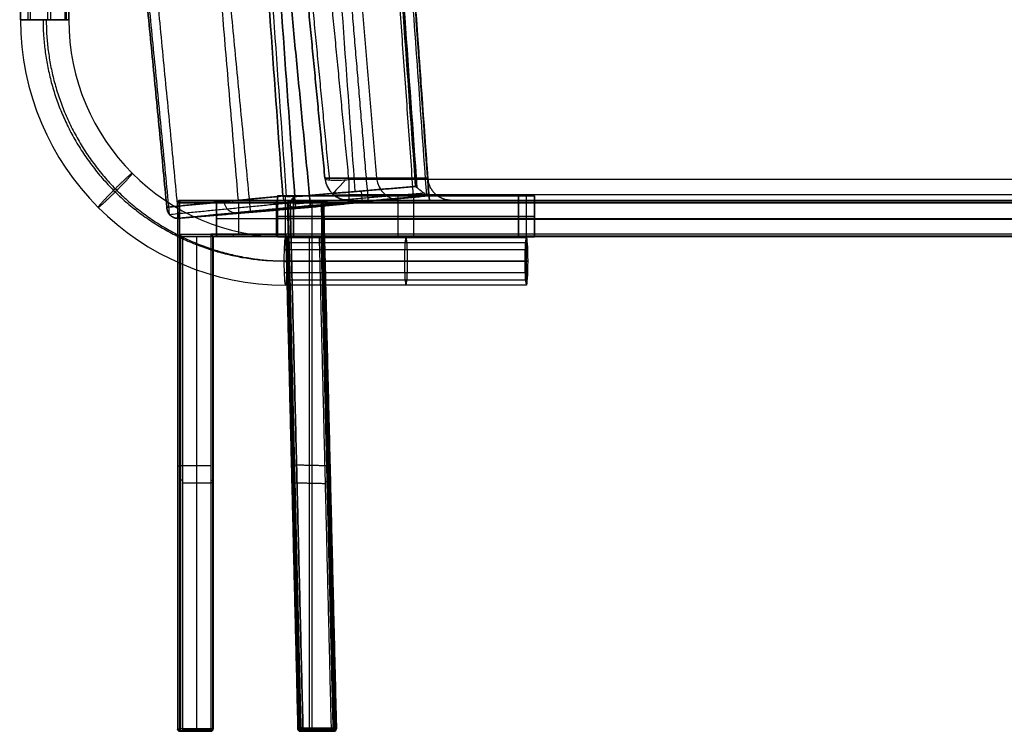
# Model space of a CAD drawing. Units: millimetres. Extents: x -529 to 471, y -220 to 1138.
# Drawn here: x -458 to -50, y -220 to 75 of the extents above; entities that cross this region are included whole.
import ezdxf

# ---------------------------------------------------------------- set-up
doc = ezdxf.new("R2010")
doc.units = ezdxf.units.MM
doc.header["$MEASUREMENT"] = 0
for name, color, linetype, true_color in [('IGES level 1', 7, 'Continuous', 0xcad1ee), ('IGES level 13', 7, 'Continuous', 0xcad1ee), ('IGES level 15', 7, 'Continuous', 0xcad1ee), ('IGES level 3', 7, 'Continuous', 0x493800), ('IGES level 7', 7, 'Continuous', 0xcad1ee), ('IGES level 9', 7, 'Continuous', 0xcad1ee)]:
    doc.layers.add(name, color=color, linetype=linetype, true_color=true_color)

msp = doc.modelspace()

# ---------------------------------------------------------------- linework, layer by layer
at = {"layer": 'IGES level 1', "color": 48, "true_color": 0x493800}
for points in [[(-288, 0, -550), (-328.53, 564.99, -628.61), (-369.06, 1129.98, -707.22)], [(288, 0, -550), (0, 0, -550), (-288, 0, -550)]]:
    msp.add_open_spline(points, degree=2, dxfattribs=at)
at = {"layer": 'IGES level 1'}
for points in [[(-369.06, 1129.98, -707.22), (-328.53, 564.99, -628.61), (-288, 0, -550)], [(-294.42, 0, -479.33), (-302.67, 115, -495.33), (-310.92, 230, -511.33)], [(-294.42, 0, -479.33), (-302.67, 115, -495.33), (-310.92, 230, -511.33)], [(-288, 0, -550), (-291.21, 0, -514.66), (-294.42, 0, -479.33)], [(-288, 0, -550), (-291.21, 0, -514.66), (-294.42, 0, -479.33)], [(-294.42, 0, -479.33), (0, 0, -479.33), (294.42, 0, -479.33)], [(294.42, 0, -479.33), (0, 0, -479.33), (-294.42, 0, -479.33)], [(-291.21, 0, -514.66), (0, 0, -514.66), (291.21, 0, -514.66)], [(288, 0, -550), (0, 0, -550), (-288, 0, -550)]]:
    msp.add_open_spline(points, degree=2, dxfattribs=at)
at = {"layer": 'IGES level 13', "extrusion": (-4.02732e-18, 1, 6.10998e-17)}
for start, end in [(356.2289, 176.2289), (176.2289, 356.2289)]:
    msp.add_arc((447.36, -121.16, 74.86), 10, start, end, dxfattribs=at)
at = {"layer": 'IGES level 13', "extrusion": (-0.065771, -6.98296e-15, 0.997835)}
for radius in [110, 90]:
    msp.add_arc((-74.86, -354.36, -91.48), radius, 270, 360, dxfattribs=at)
at = {"layer": 'IGES level 13', "extrusion": (-0.065771, 0, 0.997835)}
for radius in [110, 90]:
    msp.add_arc((-74.86, -354.36, -91.48), radius, 270, 0, dxfattribs=at)
at = {"layer": 'IGES level 13', "extrusion": (0.997835, 1.60812e-16, 0.065771)}
for centre, start, end in [((-25.14, -91.48, -354.36), 0, 90), ((-25.14, -91.48, -354.36), 0, 90), ((-25.14, -91.48, -354.36), 270, 0), ((-25.14, -91.48, -354.36), 270, 0), ((-25.14, -91.48, -254.36), 270, 90), ((-25.14, -91.48, -254.36), 270, 90), ((-25.14, -91.48, -354.36), 90, 180), ((-25.14, -91.48, -354.36), 90, 180), ((-25.14, -91.48, -354.36), 180, 270), ((-25.14, -91.48, -354.36), 180, 270), ((-25.14, -91.48, -254.36), 90, 270), ((-25.14, -91.48, -254.36), 90, 270)]:
    msp.add_arc(centre, 10, start, end, dxfattribs=at)
at = {"layer": 'IGES level 13', "extrusion": (0.997835, 0, 0.065771)}
for start, end in [(270, 90), (90, 270)]:
    msp.add_arc((-25.14, -91.48, -304.36), 10, start, end, dxfattribs=at)
at = {"layer": 'IGES level 13'}
for points in [[(-457.34, 74.86, -121.82), (-457.34, 224.86, -121.82), (-457.34, 374.86, -121.82)], [(-457.34, 374.86, -121.82), (-457.34, 224.86, -121.82), (-457.34, 74.86, -121.82)], [(-454.2, 74.86, -113.87), (-454.2, 224.86, -113.87), (-454.2, 374.86, -113.87)], [(-453.19, 74.86, -129.29), (-453.19, 224.86, -129.29), (-453.19, 374.86, -129.29)], [(-446.06, 74.86, -111.25), (-446.06, 224.86, -111.25), (-446.06, 374.86, -111.25)], [(-444.77, 74.86, -130.82), (-444.77, 224.86, -130.82), (-444.77, 374.86, -130.82)], [(-438.87, 74.86, -115.88), (-438.87, 224.86, -115.88), (-438.87, 374.86, -115.88)], [(-438.25, 74.86, -125.29), (-438.25, 224.86, -125.29), (-438.25, 374.86, -125.29)], [(-437.39, 374.86, -120.51), (-437.39, 224.86, -120.51), (-437.39, 74.86, -120.51)], [(-437.39, 74.86, -120.51), (-437.39, 224.86, -120.51), (-437.39, 374.86, -120.51)], [(-347.71, -15.33, -112.64), (-297.82, -15.33, -109.35), (-247.93, -15.33, -106.06)], [(-247.8, -35.14, -108.01), (-247.8, -25.14, -108.01), (-247.8, -15.14, -108.01)], [(-347.16, -17.41, -120.92), (-297.27, -17.41, -117.63), (-247.38, -17.41, -114.34)], [(-348.16, -20.43, -105.79), (-298.27, -20.43, -102.5), (-248.38, -20.43, -99.21)], [(-248.45, -25.14, -98.03), (-298.35, -25.14, -101.32), (-348.24, -25.14, -104.61)], [(-348.24, -25.14, -104.61), (-298.35, -25.14, -101.32), (-248.45, -25.14, -98.03)], [(-346.92, -25.14, -124.56), (-297.03, -25.14, -121.28), (-247.14, -25.14, -117.99)], [(-247.14, -25.14, -117.99), (-297.03, -25.14, -121.28), (-346.92, -25.14, -124.56)], [(-247.14, -25.14, -117.99), (-247.8, -25.14, -108.01), (-248.45, -25.14, -98.03)], [(-348.16, -29.85, -105.79), (-298.27, -29.85, -102.5), (-248.38, -29.85, -99.21)], [(-347.71, -34.95, -112.64), (-297.82, -34.95, -109.35), (-247.93, -34.95, -106.06)], [(-347.16, -32.87, -120.92), (-297.27, -32.87, -117.63), (-247.38, -32.87, -114.34)]]:
    msp.add_open_spline(points, degree=2, dxfattribs=at)
for points in [[(-448.02, 74.86, -111.18), (-448.02, 16.28, -111.18), (-406.69, -25.14, -108.46), (-348.24, -25.14, -104.61)], [(-446.71, 74.86, -131.14), (-446.71, 16.28, -131.14), (-405.37, -25.14, -128.42), (-346.92, -25.14, -124.56)]]:
    msp.add_rational_spline(points, [1, 0.804737854124, 0.804737854124, 1], degree=3, dxfattribs=at)
for points in [[(-411.08, 11.22, -118.77), (-411.47, 11.22, -112.88), (-414.7, 8.26, -108.99), (-418.8, 4.15, -109.26), (-422.89, 0.04, -109.53), (-425.58, -2.92, -113.81), (-425.19, -2.92, -119.7)], [(-425.19, -2.92, -119.7), (-424.8, -2.92, -125.6), (-421.58, 0.04, -129.48), (-417.48, 4.15, -129.21), (-413.38, 8.26, -128.94), (-410.69, 11.22, -124.67), (-411.08, 11.22, -118.77)]]:
    msp.add_rational_spline(points, [0.81891199615, 0.667089968167, 0.678637099648, 0.853553390593, 0.678637099648, 0.667089968167, 0.81891199615], degree=3, knots=[0.0330076, 0.0330076, 0.0330076, 0.0330076, 0.5, 0.5, 0.5, 0.9669924, 0.9669924, 0.9669924, 0.9669924], dxfattribs=at)
at = {"layer": 'IGES level 15'}
for points in [[(-344.29, 1.86, -164.48), (-347.58, 1.86, -114.59), (-350.87, 1.86, -64.69)], [(-350.87, 1.86, -64.69), (-300.98, 1.86, -61.41), (-251.09, 1.86, -58.12)], [(-350.87, -15.14, -64.69), (-350.87, -6.64, -64.69), (-350.87, 1.86, -64.69)], [(-350.87, 1.86, -64.69), (-300.98, 1.86, -61.41), (-251.09, 1.86, -58.12)], [(-344.29, 1.86, -164.48), (-347.58, 1.86, -114.59), (-350.87, 1.86, -64.69)], [(-350.87, 1.86, -64.69), (-350.87, -6.64, -64.69), (-350.87, -15.14, -64.69)], [(-347.58, 1.86, -114.59), (-297.69, 1.86, -111.3), (-247.8, 1.86, -108.01)], [(-347.58, -15.14, -114.59), (-347.58, -6.64, -114.59), (-347.58, 1.86, -114.59)], [(-244.51, 1.86, -157.9), (-294.4, 1.86, -161.19), (-344.29, 1.86, -164.48)], [(-344.29, -15.14, -164.48), (-344.29, -6.64, -164.48), (-344.29, 1.86, -164.48)], [(-244.51, 1.86, -157.9), (-294.4, 1.86, -161.19), (-344.29, 1.86, -164.48)], [(-344.29, 1.86, -164.48), (-344.29, -6.64, -164.48), (-344.29, -15.14, -164.48)], [(-294.4, 1.86, -161.19), (-297.69, 1.86, -111.3), (-300.98, 1.86, -61.41)], [(-300.98, -15.14, -61.41), (-300.98, -6.64, -61.41), (-300.98, 1.86, -61.41)], [(-294.4, -15.14, -161.19), (-294.4, -6.64, -161.19), (-294.4, 1.86, -161.19)], [(-251.09, 1.86, -58.12), (-247.8, 1.86, -108.01), (-244.51, 1.86, -157.9)], [(-251.09, 1.86, -58.12), (-251.09, -6.64, -58.12), (-251.09, -15.14, -58.12)], [(-251.09, -15.14, -58.12), (-251.09, -6.64, -58.12), (-251.09, 1.86, -58.12)], [(-251.09, 1.86, -58.12), (-247.8, 1.86, -108.01), (-244.51, 1.86, -157.9)], [(-247.8, -15.14, -108.01), (-247.8, -6.64, -108.01), (-247.8, 1.86, -108.01)], [(-244.51, -15.14, -157.9), (-244.51, -6.64, -157.9), (-244.51, 1.86, -157.9)], [(-244.51, 1.86, -157.9), (-244.51, -6.64, -157.9), (-244.51, -15.14, -157.9)], [(-251.09, -6.64, -58.12), (-300.98, -6.64, -61.41), (-350.87, -6.64, -64.69)], [(-350.87, -6.64, -64.69), (-347.58, -6.64, -114.59), (-344.29, -6.64, -164.48)], [(-344.29, -6.64, -164.48), (-294.4, -6.64, -161.19), (-244.51, -6.64, -157.9)], [(-244.51, -6.64, -157.9), (-247.8, -6.64, -108.01), (-251.09, -6.64, -58.12)], [(-344.29, -15.14, -164.48), (-347.58, -15.14, -114.59), (-350.87, -15.14, -64.69)], [(-350.87, -15.14, -64.69), (-300.98, -15.14, -61.41), (-251.09, -15.14, -58.12)], [(-251.09, -15.14, -58.12), (-300.98, -15.14, -61.41), (-350.87, -15.14, -64.69)], [(-350.87, -15.14, -64.69), (-347.58, -15.14, -114.59), (-344.29, -15.14, -164.48)], [(-347.58, -15.14, -114.59), (-297.69, -15.14, -111.3), (-247.8, -15.14, -108.01)], [(-244.51, -15.14, -157.9), (-294.4, -15.14, -161.19), (-344.29, -15.14, -164.48)], [(-344.29, -15.14, -164.48), (-294.4, -15.14, -161.19), (-244.51, -15.14, -157.9)], [(-294.4, -15.14, -161.19), (-297.69, -15.14, -111.3), (-300.98, -15.14, -61.41)], [(-251.09, -15.14, -58.12), (-247.8, -15.14, -108.01), (-244.51, -15.14, -157.9)], [(-244.51, -15.14, -157.9), (-247.8, -15.14, -108.01), (-251.09, -15.14, -58.12)]]:
    msp.add_open_spline(points, degree=2, dxfattribs=at)
at = {"layer": 'IGES level 3', "extrusion": (-0.070876, 0.987969, -0.137457)}
msp.add_arc((342.72, -539.47, 101.94), 5, 270.4847, 354.7741, dxfattribs=at)
msp.add_arc((342.72, -539.47, 101.94), 5, 270.4847, 354.7741, dxfattribs=at)
at = {"layer": 'IGES level 3', "extrusion": (-0.089804, -0.008704, 0.995921)}
for centre in [(-35.38, -390.02, -515.27), (-35.38, -390.02, -515.27), (-35.38, -390.02, -244.12)]:
    msp.add_arc(centre, 5, 269.2904, 359.2904, dxfattribs=at)
at = {"layer": 'IGES level 3', "extrusion": (0.76126, -0.645379, 0.063003)}
msp.add_arc((-220.6, -530.66, -297.67), 5, 183.7103, 262.4724, dxfattribs=at)
at = {"layer": 'IGES level 3', "extrusion": (0.996396, 0.084196, -0.0103)}
for centre in [(31.16, -551.86, -336.68), (31.16, -551.86, -336.68), (31.16, -551.86, -308.95)]:
    msp.add_arc(centre, 5, 180.064, 262.1064, dxfattribs=at)
at = {"layer": 'IGES level 3'}
for points in [[(-374.42, 1131.25, -710.42), (-334.05, 568.51, -632.12), (-293.68, 5.77, -553.83)], [(-293.68, 5.77, -553.83), (-334.05, 568.51, -632.12), (-374.42, 1131.25, -710.42)], [(-374.22, 1131.48, -710.44), (-333.83, 568.53, -632.12), (-293.45, 5.57, -553.8)], [(-293.15, 5.32, -553.74), (-333.55, 568.56, -632.1), (-373.96, 1131.79, -710.47)], [(-373.96, 1131.79, -710.47), (-333.55, 568.56, -632.1), (-293.15, 5.32, -553.74)], [(-348.72, 1.81, -548.81), (-389.07, 564.31, -627.07), (-429.43, 1126.81, -705.33)], [(-429.43, 1126.81, -705.33), (-389.07, 564.31, -627.07), (-348.72, 1.81, -548.81)], [(-427.96, 1126.49, -708.38), (-387.61, 563.99, -630.12), (-347.25, 1.49, -551.86)], [(-424.46, 1126.54, -709.83), (-384.11, 564.04, -631.57), (-343.75, 1.54, -553.31)], [(-343.75, 1.54, -553.31), (-384.11, 564.04, -631.57), (-424.46, 1126.54, -709.83)], [(-318.71, 3.65, -553.57), (-359.08, 566.27, -631.85), (-399.44, 1128.9, -710.13)], [(-347.47, 813.99, -664.02), (-318.35, 408.15, -607.56), (-289.24, 2.31, -551.09)], [(-367.11, 0.02, -344.87), (-378.37, 133.33, -344.72), (-389.64, 266.64, -344.57)], [(-361.98, -4.94, -8.79), (-373.9, 118.2, 8.05), (-385.82, 241.33, 24.9)], [(-420.17, 239.11, 16.81), (-408.45, 118.13, 0.26), (-396.74, -2.85, -16.29)], [(-396.74, -2.85, -16.29), (-408.45, 118.13, 0.26), (-420.17, 239.11, 16.81)], [(-395.59, -5.94, -13.44), (-407.44, 116.41, 3.3), (-419.29, 238.75, 20.04)], [(-391.75, -7.45, -11.5), (-403.67, 115.68, 5.35), (-415.59, 238.82, 22.19)], [(-391.75, -7.45, -11.5), (-403.67, 115.68, 5.35), (-415.59, 238.82, 22.19)], [(-356.54, 197.22, 20.83), (-346.85, 97.19, 7.15), (-337.17, -2.84, -6.54)], [(-296.85, 120.1, -564.18), (-292.61, 61, -555.95), (-288.37, 1.89, -547.73)], [(-343.75, 1.54, -553.31), (-318.71, 3.65, -553.57), (-293.68, 5.77, -553.83)], [(-293.68, 5.77, -553.83), (-318.71, 3.65, -553.57), (-343.75, 1.54, -553.31)], [(-396.74, -2.85, -16.29), (-372.73, -0.52, -282.55), (-348.72, 1.81, -548.81)], [(-348.72, 1.81, -548.81), (-372.73, -0.52, -282.55), (-396.74, -2.85, -16.29)], [(-290.18, 2.97, -552.2), (-316.83, 0.72, -551.92), (-343.47, -1.53, -551.64)], [(-288.4, 1.89, -548.93), (-315.87, -0.44, -548.65), (-343.34, -2.76, -548.36)], [(-347.33, -1.26, -548.71), (-371.46, -3.6, -281.07), (-395.59, -5.94, -13.44)], [(-343.34, -2.76, -548.36), (-367.54, -5.1, -279.93), (-391.75, -7.45, -11.5)], [(-337.17, -2.84, -6.54), (-364.46, -5.15, -9.02), (-391.75, -7.45, -11.5)]]:
    msp.add_open_spline(points, degree=2, dxfattribs=at)
at = {"layer": 'IGES level 3', "color": 254, "true_color": 0xcad1ee}
for points in [[(-337.17, -2.84, -6.54), (-346.85, 97.19, 7.15), (-356.54, 197.22, 20.83)], [(-313.24, -0.52, -271.85), (-319.97, 79.07, -271.76), (-326.69, 158.66, -271.67)], [(-296.85, 120.1, -564.18), (-292.61, 61, -555.95), (-288.37, 1.89, -547.73)], [(-288.4, 1.89, -548.93), (-315.87, -0.44, -548.65), (-343.34, -2.76, -548.36)], [(-337.17, -2.84, -6.54), (-312.77, -0.48, -277.13), (-288.37, 1.89, -547.73)], [(-288.37, 1.89, -547.73), (-312.77, -0.48, -277.13), (-337.17, -2.84, -6.54)], [(-343.34, -2.76, -548.36), (-367.54, -5.1, -279.93), (-391.75, -7.45, -11.5)], [(-391.75, -7.45, -11.5), (-364.46, -5.15, -9.02), (-337.17, -2.84, -6.54)], [(-367.15, -5.06, -284.32), (-339.86, -2.76, -281.84), (-312.57, -0.46, -279.35)], [(-315.8, -0.43, -548.65), (-340.13, -2.79, -278.83), (-364.46, -5.15, -9.02)]]:
    msp.add_open_spline(points, degree=2, dxfattribs=at)
at = {"layer": 'IGES level 3'}
for points, weights in [([(-293.68, 5.77, -553.83), (-293.5, 5.62, -553.81), (-293.32, 5.47, -553.78), (-293.15, 5.32, -553.74)], [1, 0.999172351283, 0.999172351283, 1]), ([(-293.15, 5.32, -553.74), (-293.32, 5.47, -553.78), (-293.5, 5.62, -553.81), (-293.68, 5.77, -553.83)], [1, 0.999172351283, 0.999172351283, 1]), ([(-288.4, 1.89, -548.93), (-288.75, 1.86, -551.33), (-290.6, 3.19, -553.2), (-293.15, 5.32, -553.74)], [1, 0.8574831182, 0.8574831182, 1]), ([(-293.15, 5.32, -553.74), (-290.6, 3.19, -553.2), (-288.75, 1.86, -551.33), (-288.4, 1.89, -548.93)], [1, 0.8574831182, 0.8574831182, 1]), ([(-288.37, 1.89, -547.73), (-288.33, 1.89, -548.13), (-288.34, 1.89, -548.53), (-288.4, 1.89, -548.93)], [1, 0.995263258473, 0.995263258473, 1]), ([(-391.75, -7.45, -11.5), (-394.65, -7.69, -11.76), (-396.72, -5.79, -13.75), (-396.74, -2.85, -16.29)], [1, 0.804737854124, 0.804737854124, 1]), ([(-396.74, -2.85, -16.29), (-396.72, -5.79, -13.75), (-394.65, -7.69, -11.76), (-391.75, -7.45, -11.5)], [1, 0.804737854124, 0.804737854124, 1])]:
    msp.add_rational_spline(points, weights, degree=3, dxfattribs=at)
at = {"layer": 'IGES level 3', "color": 254, "true_color": 0xcad1ee}
msp.add_rational_spline([(-288.37, 1.89, -547.73), (-288.33, 1.89, -548.13), (-288.34, 1.89, -548.53), (-288.4, 1.89, -548.93)], [1, 0.995263258473, 0.995263258473, 1], degree=3, dxfattribs=at)
at = {"layer": 'IGES level 7', "extrusion": (-0.095491, 0.986247, 0.134901)}
msp.add_arc((318.87, -16.52, 39.05), 10, 354.776, 89.2517, dxfattribs=at)
msp.add_arc((318.87, -16.52, 39.05), 10, 354.776, 89.2517, dxfattribs=at)
at = {"layer": 'IGES level 7'}
msp.add_arc((-321.33, 10, -11.1), 10, 185.5302, 270, dxfattribs=at)
at = {"layer": 'IGES level 7', "extrusion": (-0.090536, 2.74435e-12, 0.995893)}
msp.add_arc((-10, -321.02, 18.04), 10, 274.8039, 360, dxfattribs=at)
at = {"layer": 'IGES level 7', "extrusion": (-0.090536, 1.54391e-15, 0.995893)}
msp.add_arc((-10, -321.02, 18.04), 10, 274.8039, 0, dxfattribs=at)
at = {"layer": 'IGES level 7', "extrusion": (0.736237, -0.676724, -6.12323e-17)}
msp.add_arc((-210.09, -11.1, -243.34), 10, 101.5269, 183.5204, dxfattribs=at)
at = {"layer": 'IGES level 7', "extrusion": (1, -4.18709e-11, -6.12323e-17)}
msp.add_arc((10, -11.1, -321.33), 10, 97.7887, 180, dxfattribs=at)
at = {"layer": 'IGES level 7', "extrusion": (1, -9.45827e-16, -1.29373e-16)}
msp.add_arc((10, -11.1, -321.33), 10, 97.7887, 180, dxfattribs=at)
at = {"layer": 'IGES level 7', "extrusion": (-0.090536, 0, 0.995893)}
msp.add_arc((-10, -321.02, -218.64), 10, 274.8039, 0, dxfattribs=at)
at = {"layer": 'IGES level 7'}
for points in [[(-309.8, 9.16, -248.02), (-318.59, 114.16, -248.82), (-327.38, 219.16, -249.62)], [(-288.66, 9.16, -480.6), (-296.19, 114.16, -495.21), (-303.72, 219.16, -509.82)], [(-303.72, 219.16, -509.82), (-296.19, 114.16, -495.21), (-288.66, 9.16, -480.6)], [(-347.19, 173.74, 10.51), (-339.22, 91.45, -0.75), (-331.26, 9.16, -12)], [(-331.26, 9.16, -12), (-339.22, 91.45, -0.75), (-347.19, 173.74, 10.51)], [(-329.3, 8.43, -5.26), (-337.27, 90.72, 5.99), (-345.23, 173.01, 17.25)], [(-321.33, 8.64, -1.19), (-329.3, 90.93, 10.06), (-337.27, 173.22, 21.32)], [(-321.33, 8.64, -1.19), (-329.3, 90.93, 10.06), (-337.27, 173.22, 21.32)], [(-331.26, 9.16, -12), (-309.96, 9.16, -246.3), (-288.66, 9.16, -480.6)], [(-288.66, 9.16, -480.6), (-309.96, 9.16, -246.3), (-331.26, 9.16, -12)], [(321.33, 8.64, -1.19), (0, 8.64, -1.19), (-321.33, 8.64, -1.19)], [(321.33, 8.64, -1.19), (0, 8.64, -1.19), (-321.33, 8.64, -1.19)], [(-327.69, 2.3, -11.68), (-306.42, 2.3, -245.66), (-285.15, 2.3, -479.65)], [(-321.33, 2.47, -4.53), (0, 2.47, -4.53), (321.33, 2.47, -4.53)], [(-278.77, 0, -479.33), (-300.05, 0, -245.21), (-321.33, 0, -11.1)], [(-278.77, 0, -479.33), (-300.05, 0, -245.21), (-321.33, 0, -11.1)], [(-321.33, 0, -11.1), (0, 0, -11.1), (321.33, 0, -11.1)], [(-300.05, 0, -245.21), (0, 0, -245.21), (300.05, 0, -245.21)], [(278.77, 0, -479.33), (0, 0, -479.33), (-278.77, 0, -479.33)], [(278.77, 0, -479.33), (0, 0, -479.33), (-278.77, 0, -479.33)], [(-321.33, 0, -11.1), (0, 0, -11.1), (321.33, 0, -11.1)]]:
    msp.add_open_spline(points, degree=2, dxfattribs=at)
for points in [[(-288.66, 9.16, -480.6), (-288.27, 3.71, -479.84), (-284.27, 0, -479.33), (-278.77, 0, -479.33)], [(-278.77, 0, -479.33), (-284.27, 0, -479.33), (-288.27, 3.71, -479.84), (-288.66, 9.16, -480.6)]]:
    msp.add_rational_spline(points, [1, 0.824080058986, 0.824080058986, 1], degree=3, dxfattribs=at)
at = {"layer": 'IGES level 9'}
for centre, start, end in [((-391.41, -1, -19.45), 90, 180), ((-332.79, -1, -540.29), 1.3982, 90), ((-391.41, -219, -19.45), 180.1247, 270), ((-378.5, -219, -19.45), 270, 0), ((-378.5, -219, -19.45), 270, 0), ((-378.5, -219, -31.28), 270, 0), ((-378.5, -219, -19.45), 270, 0), ((-378.5, -219, -25.37), 270, 360), ((-378.5, -219, -31.28), 270, 0), ((-341.56, -219, -589.18), 181.3889, 270), ((-328.61, -219, -588.05), 269.9999999442714, 270.0000064079857), ((-327.49, -219, -600.92), 270, 360), ((-327.49, -219, -600.92), 0, 1.3889)]:
    msp.add_arc(centre, 1, start, end, dxfattribs=at)
at = {"layer": 'IGES level 9', "extrusion": (-0.087156, -8.64061e-16, 0.996195)}
msp.add_arc((1, -391.61, 14.73), 1, 180, 270, dxfattribs=at)
msp.add_arc((1, -391.61, 14.73), 1, 180, 270, dxfattribs=at)
at = {"layer": 'IGES level 9', "extrusion": (1, 0, -6.12323e-17)}
msp.add_arc((-1, -19.45, -391.41), 1, 0, 90, dxfattribs=at)
at = {"layer": 'IGES level 9', "extrusion": (-0.087156, 0, 0.996195)}
for centre, start, end in [((1, -391.61, -247.25), 180, 270), ((1, -378.61, -509.23), 90, 180), ((1, -378.61, -507.8), 90, 180), ((14, -391.61, -249.06), 270, 0), ((219, -391.61, 8.28), 270, 360), ((219, -391.61, -557.17), 270, 0), ((219, -391.61, -563.63), 270, 360), ((219, -378.61, -563.63), 0, 90)]:
    msp.add_arc(centre, 1, start, end, dxfattribs=at)
at = {"layer": 'IGES level 9', "extrusion": (-0.087156, -4.83812e-15, 0.996195)}
msp.add_arc((1, -391.61, -509.23), 1, 180, 270, dxfattribs=at)
at = {"layer": 'IGES level 9', "extrusion": (-0.087156, -4.95423e-15, 0.996195)}
for centre, start, end in [((1, -391.61, -509.23), 180, 270), ((219, -378.61, -570.09), 0, 90)]:
    msp.add_arc(centre, 1, start, end, dxfattribs=at)
at = {"layer": 'IGES level 9', "extrusion": (0.996195, 7.92769e-15, 0.087156)}
msp.add_arc((-1, -509.23, -391.61), 1, 285.5994, 0, dxfattribs=at)
at = {"layer": 'IGES level 9', "extrusion": (0.996195, 2.09587e-10, 0.087156)}
msp.add_arc((-1, -509.23, -391.61), 1, 285.5994, 360, dxfattribs=at)
at = {"layer": 'IGES level 9', "extrusion": (0.996195, 0, 0.087156)}
for centre, start, end in [((-1, -509.23, -385.11), 285.5994, 360), ((-219, 1.82, -385.7), 180, 270), ((-219, -570.09, -391.61), 180, 270), ((-219, -557.17, -385.11), 105.5994, 180), ((-219, -570.09, -385.11), 180, 270), ((-219, -570.09, -385.11), 270, 285.5994), ((-219, -557.17, -378.61), 105.5994, 180)]:
    msp.add_arc(centre, 1, start, end, dxfattribs=at)
at = {"layer": 'IGES level 9', "extrusion": (-0.087156, 5.5406e-10, 0.996195)}
msp.add_arc((1, -378.61, -509.23), 1, 90, 180, dxfattribs=at)
at = {"layer": 'IGES level 9', "extrusion": (0.996195, -1.60232e-10, 0.087156)}
msp.add_arc((-1, -509.23, -378.61), 1, 285.5994, 360, dxfattribs=at)
at = {"layer": 'IGES level 9', "extrusion": (0.996195, -6.65356e-14, 0.087156)}
msp.add_arc((-1, -509.23, -378.61), 1, 285.5994, 0, dxfattribs=at)
at = {"layer": 'IGES level 9', "extrusion": (-8.89496e-48, 1, -6.12323e-17)}
msp.add_arc((391.41, -19.45, -1), 1, 355, 90, dxfattribs=at)
at = {"layer": 'IGES level 9', "extrusion": (0.707107, 0.707107, 6.12323e-17)}
msp.add_arc((276.06, -19.45, -277.47), 1, 356.46, 90, dxfattribs=at)
at = {"layer": 'IGES level 9', "extrusion": (1, 8.89496e-48, 6.12323e-17)}
msp.add_arc((-1, -19.45, -391.41), 1, 0, 90, dxfattribs=at)
at = {"layer": 'IGES level 9', "extrusion": (-0.023437, 0.963166, 0.267886)}
for centre, start, end in [((345.66, -523.62, -137.9), 264.8098, 354.8098), ((345.66, -523.62, -137.9), 264.8098, 354.8098), ((332.72, -522.44, -137.9), 174.8098, 264.8098), ((332.72, -522.44, -137.9), 174.8098, 264.8098), ((345.66, -523.62, -251.07), 264.8098, 354.8098), ((332.72, -522.44, -251.07), 174.8098, 264.8098), ((346.79, -511.22, -253.7), 354.8098, 84.8098), ((333.84, -510.05, -254.08), 84.8098, 174.8098), ((346.79, -511.22, -360.76), 354.8098, 84.8098), ((346.79, -511.22, -360.76), 354.8098, 84.8098), ((345.66, -523.62, -364.24), 264.8098, 354.8098), ((345.66, -523.62, -364.24), 264.8098, 354.8098), ((333.84, -510.05, -360.76), 84.8098, 174.8098), ((333.84, -510.05, -360.76), 84.8098, 174.8098), ((332.72, -522.44, -364.24), 174.8098, 264.8098), ((332.72, -522.44, -364.24), 174.8098, 264.8098)]:
    msp.add_arc(centre, 1, start, end, dxfattribs=at)
at = {"layer": 'IGES level 9', "extrusion": (0.805602, 0.592458, 6.12323e-17)}
msp.add_arc((204.03, -541.42, -279.12), 1, 288.7391, 357.0336, dxfattribs=at)
at = {"layer": 'IGES level 9', "extrusion": (0.77301, -0.634393, 6.12323e-17)}
for centre, start, end in [((-211.89, -540.29, -256.62), 290.1621, 3.1763), ((-385.26, -602.05, -124.23), 277.8537, 293.9063)]:
    msp.add_arc(centre, 1, start, end, dxfattribs=at)
at = {"layer": 'IGES level 9', "extrusion": (2.32948e-11, 1, -2.66261e-10)}
msp.add_arc((378.5, -31.28, -15), 1, 180, 265, dxfattribs=at)
at = {"layer": 'IGES level 9', "extrusion": (-5.31644e-18, 1, -4.65128e-19)}
msp.add_arc((378.5, -31.28, -15), 1, 180, 265, dxfattribs=at)
at = {"layer": 'IGES level 9', "extrusion": (0, 1, 0)}
for centre, start, end in [((391.41, -19.45, -110), 355, 90), ((390.28, -32.31, -115.89), 265, 355), ((378.5, -19.45, -115.89), 90, 180), ((378.5, -31.28, -117), 180, 265)]:
    msp.add_arc(centre, 1, start, end, dxfattribs=at)
at = {"layer": 'IGES level 9', "extrusion": (-7.21617e-31, 1, -1.17684e-14)}
msp.add_arc((391.41, -19.45, -219), 1, 355, 90, dxfattribs=at)
at = {"layer": 'IGES level 9', "extrusion": (-5.31644e-18, 1, 6.07672e-17)}
msp.add_arc((391.41, -19.45, -219), 1, 355, 90, dxfattribs=at)
at = {"layer": 'IGES level 9', "extrusion": (-0.087156, -1.38187e-15, 0.996195)}
msp.add_arc((219, -391.61, 14.73), 1, 270, 0, dxfattribs=at)
at = {"layer": 'IGES level 9', "extrusion": (-0.087156, -1.68176e-15, 0.996195)}
msp.add_arc((219, -391.61, 14.73), 1, 270, 360, dxfattribs=at)
at = {"layer": 'IGES level 9', "extrusion": (0.707107, -0.707107, -6.12323e-17)}
for centre, start in [((-431.62, -19.45, -121.91), 90), ((-396.38, -589.18, -86.67), 111.9569)]:
    msp.add_arc(centre, 1, start, 183.54, dxfattribs=at)
at = {"layer": 'IGES level 9', "extrusion": (1, -2.62743e-46, 6.12323e-17)}
for centre in [(-219, -19.45, -391.41), (-219, -19.45, -378.5)]:
    msp.add_arc(centre, 1, 90, 180, dxfattribs=at)
at = {"layer": 'IGES level 9', "extrusion": (1, -8.75812e-46, -6.12323e-17)}
for centre in [(-219, -19.45, -391.41), (-219, -19.45, -378.5)]:
    msp.add_arc(centre, 1, 90, 180, dxfattribs=at)
at = {"layer": 'IGES level 9', "extrusion": (-0.087156, 1.72812e-15, 0.996195)}
msp.add_arc((219, -391.61, 1.82), 1, 270, 360, dxfattribs=at)
at = {"layer": 'IGES level 9', "extrusion": (-7.27631e-18, 1, 1.1081e-16)}
msp.add_arc((390.28, -32.31, -219), 1, 265, 355, dxfattribs=at)
at = {"layer": 'IGES level 9', "extrusion": (0.996195, -1.23856e-15, 0.087156)}
msp.add_arc((-219, 1.82, -391.61), 1, 180, 270, dxfattribs=at)
at = {"layer": 'IGES level 9', "extrusion": (1, 0, 0)}
msp.add_arc((-219, -19.45, -384.95), 1, 90, 180, dxfattribs=at)
at = {"layer": 'IGES level 9', "extrusion": (0, 1, -6.12323e-17)}
msp.add_arc((378.5, -19.45, -219), 1, 90, 180, dxfattribs=at)
at = {"layer": 'IGES level 9', "extrusion": (0.77301, 0.634393, -6.12323e-17)}
for centre, start, end in [((70.83, -19.45, -431.52), 90, 180), ((70.83, -31.28, -431.52), 180, 262.1468), ((46.68, -602.05, -402.09), 262.1468, 270), ((38.47, -600.92, -392.08), 176.8237, 262.1468)]:
    msp.add_arc(centre, 1, start, end, dxfattribs=at)
at = {"layer": 'IGES level 9', "extrusion": (0.996195, 2.4399e-10, 0.087156)}
msp.add_arc((-219, 1.82, -379.79), 1, 180, 270, dxfattribs=at)
at = {"layer": 'IGES level 9', "extrusion": (0.996195, 7.00114e-30, 0.087156)}
msp.add_arc((-219, 1.82, -379.79), 1, 180, 270, dxfattribs=at)
at = {"layer": 'IGES level 9', "extrusion": (8.75812e-46, 1, 6.12323e-17)}
msp.add_arc((378.5, -19.45, -219), 1, 90, 180, dxfattribs=at)
at = {"layer": 'IGES level 9', "extrusion": (2.32913e-11, 1, -2.66213e-10)}
msp.add_arc((378.5, -31.28, -219), 1, 180, 265, dxfattribs=at)
at = {"layer": 'IGES level 9', "extrusion": (0, 1, 6.12323e-17)}
msp.add_arc((378.5, -31.28, -219), 1, 180, 265, dxfattribs=at)
at = {"layer": 'IGES level 9', "extrusion": (-0.087156, -5.51122e-26, 0.996195)}
msp.add_arc((219, -391.61, -557.17), 1, 270, 360, dxfattribs=at)
at = {"layer": 'IGES level 9', "extrusion": (0.996195, -6.16826e-10, 0.087156)}
msp.add_arc((-219, -557.17, -391.61), 1, 105.5994, 180, dxfattribs=at)
at = {"layer": 'IGES level 9', "extrusion": (0.996195, 7.13665e-15, 0.087156)}
msp.add_arc((-219, -557.17, -391.61), 1, 105.5994, 180, dxfattribs=at)
at = {"layer": 'IGES level 9', "extrusion": (2.27446e-16, 1, -5.20476e-17)}
msp.add_arc((340.44, -602.05, -219), 1, 270, 355, dxfattribs=at)
at = {"layer": 'IGES level 9', "extrusion": (-0.087156, 4.0604e-10, 0.996195)}
msp.add_arc((219, -391.61, -570.09), 1, 270, 0, dxfattribs=at)
at = {"layer": 'IGES level 9', "extrusion": (-0.087156, 2.61926e-30, 0.996195)}
msp.add_arc((219, -391.61, -570.09), 1, 270, 0, dxfattribs=at)
at = {"layer": 'IGES level 9', "extrusion": (1.22465e-16, 1, -8.79788e-10)}
msp.add_arc((340.44, -602.05, -219), 1, 270, 355, dxfattribs=at)
at = {"layer": 'IGES level 9', "extrusion": (-0.471397, 0.881921, 6.12323e-17)}
msp.add_arc((403.48, -602.05, -32.66), 1, 270, 355.5929, dxfattribs=at)
at = {"layer": 'IGES level 9', "extrusion": (0.471397, 0.881921, 6.12323e-17)}
msp.add_arc((197, -602.05, -353.62), 1, 299.4418, 341.7187, dxfattribs=at)
at = {"layer": 'IGES level 9', "extrusion": (0.980785, -0.19509, -6.12323e-17)}
msp.add_arc((-281.21, -602.05, -291.17), 1, 180.9753, 270, dxfattribs=at)
at = {"layer": 'IGES level 9', "extrusion": (0.980785, 0.19509, 6.12323e-17)}
msp.add_arc((-148.38, -602.05, -376.62), 1, 285.7576, 317.8125, dxfattribs=at)
at = {"layer": 'IGES level 9', "extrusion": (-1.50752e-21, 1, 1.07471e-07)}
msp.add_arc((340.44, -602.05, -219), 1, 265, 270, dxfattribs=at)
at = {"layer": 'IGES level 9', "extrusion": (0.996195, 9.67623e-15, 0.087156)}
for start, end in [(180, 270), (270, 285.5994)]:
    msp.add_arc((-219, -570.09, -391.61), 1, start, end, dxfattribs=at)
at = {"layer": 'IGES level 9', "extrusion": (-3.08149e-33, 1, 6.12323e-17)}
msp.add_arc((340.44, -602.05, -219), 1, 265, 270, dxfattribs=at)
at = {"layer": 'IGES level 9', "extrusion": (0.996195, -2.98349e-09, 0.087156)}
msp.add_arc((-219, -570.09, -391.61), 1, 270, 285.5994, dxfattribs=at)
at = {"layer": 'IGES level 9', "extrusion": (0.996195, -9.89478e-11, 0.087156)}
msp.add_arc((-219, -557.17, -378.61), 1, 105.5994, 180, dxfattribs=at)
at = {"layer": 'IGES level 9', "extrusion": (-0.087156, 1.48503e-28, 0.996195)}
msp.add_arc((219, -378.61, -557.17), 1, 0, 90, dxfattribs=at)
at = {"layer": 'IGES level 9', "extrusion": (-0.087156, -3.41453e-10, 0.996195)}
msp.add_arc((219, -378.61, -557.17), 1, 360, 90, dxfattribs=at)
at = {"layer": 'IGES level 9', "extrusion": (0.869296, 0.494292, -6.12323e-17)}
msp.add_arc((-27.94, -588.05, -393.91), 1, 107.5157, 177.5244, dxfattribs=at)
at = {"layer": 'IGES level 9', "extrusion": (0.996195, -1.28099e-10, 0.087156)}
msp.add_arc((-219, -570.09, -378.61), 1, 180, 270, dxfattribs=at)
at = {"layer": 'IGES level 9', "extrusion": (-0.087156, 1.80006e-24, 0.996195)}
msp.add_arc((219, -378.61, -570.09), 1, 360, 90, dxfattribs=at)
at = {"layer": 'IGES level 9', "extrusion": (0.996195, -6.31089e-30, 0.087156)}
msp.add_arc((-219, -570.09, -378.61), 1, 180, 270, dxfattribs=at)
at = {"layer": 'IGES level 9', "extrusion": (0.996195, -4.32986e-09, 0.087156)}
msp.add_arc((-219, -570.09, -378.61), 1, 270, 285.5994, dxfattribs=at)
at = {"layer": 'IGES level 9', "extrusion": (0.996195, -5.1276e-30, 0.087156)}
msp.add_arc((-219, -570.09, -378.61), 1, 270, 285.5994, dxfattribs=at)
at = {"layer": 'IGES level 9', "extrusion": (-0.654385, 0.756161, -6.12323e-17)}
msp.add_arc((390.94, -600.92, 48.7), 1, 246.3772, 263.4002, dxfattribs=at)
at = {"layer": 'IGES level 9', "extrusion": (1.27538e-10, 1, 1.11582e-11)}
msp.add_arc((327.49, -600.92, -219), 1, 175, 265, dxfattribs=at)
at = {"layer": 'IGES level 9', "extrusion": (-1.11579e-11, 1, 1.27535e-10)}
msp.add_arc((327.49, -600.92, -219), 1, 175, 265, dxfattribs=at)
at = {"layer": 'IGES level 9'}
for points in [[(-391.41, 0, -19.45), (-368.58, 0, -280.44), (-345.74, 0, -541.42)], [(391.41, 0, -19.45), (0, 0, -19.45), (-391.41, 0, -19.45)], [(-345.74, 0, -541.42), (-368.58, 0, -280.44), (-391.41, 0, -19.45)], [(-391.41, 0, -19.45), (0, 0, -19.45), (391.41, 0, -19.45)], [(376.13, 0, -33.45), (0, 0, -33.45), (-376.13, 0, -33.45)], [(-376.13, 0, -33.45), (-376.13, -7.5, -33.45), (-376.13, -15, -33.45)], [(-376.13, -15, -33.45), (-376.13, -7.5, -33.45), (-376.13, 0, -33.45)], [(-376.13, 0, -33.45), (-354.32, 0, -282.8), (-332.5, 0, -532.15)], [(-376.13, 0, -33.45), (-354.32, 0, -282.8), (-332.5, 0, -532.15)], [(376.13, 0, -33.45), (0, 0, -33.45), (-376.13, 0, -33.45)], [(-368.58, 0, -280.44), (-361.55, 0, -280.44), (-354.52, 0, -280.44)], [(-351.31, -15, -317.14), (-351.31, -7.5, -317.14), (-351.31, 0, -317.14)], [(-345.74, 0, -541.42), (-339.27, 0, -540.86), (-332.79, 0, -540.29)], [(-332.79, 0, -540.29), (-339.27, 0, -540.86), (-345.74, 0, -541.42)], [(-332.79, 0, -540.29), (-332.92, 0, -538.87), (-333.04, 0, -537.45)], [(-333.04, 0, -537.45), (0, 0, -537.45), (333.04, 0, -537.45)], [(333.04, 0, -537.45), (0, 0, -537.45), (-333.04, 0, -537.45)], [(-333.04, 0, -537.45), (-332.92, 0, -538.87), (-332.79, 0, -540.29)], [(332.5, 0, -523.45), (0, 0, -523.45), (-332.5, 0, -523.45)], [(-332.5, 0, -523.45), (-332.5, -7.5, -523.45), (-332.5, -15, -523.45)], [(-332.5, -15, -532.15), (-332.5, -7.5, -532.15), (-332.5, 0, -532.15)], [(-332.5, 0, -532.15), (-332.5, 0, -527.8), (-332.5, 0, -523.45)], [(-332.5, 0, -523.45), (-332.5, -7.5, -523.45), (-332.5, -15, -523.45)], [(-332.5, -15, -527.8), (-332.5, -7.5, -527.8), (-332.5, 0, -527.8)], [(-332.5, 0, -532.15), (-332.5, -7.5, -532.15), (-332.5, -15, -532.15)], [(-332.5, 0, -532.15), (-332.5, 0, -527.8), (-332.5, 0, -523.45)], [(-332.5, 0, -523.45), (0, 0, -523.45), (332.5, 0, -523.45)], [(-346.74, -1, -541.51), (-369.57, -1, -280.53), (-392.4, -1, -19.54)], [(-392.4, -1, -19.54), (-392.4, -110, -19.54), (-392.4, -219, -19.54)], [(-346.74, -1, -541.51), (-369.57, -1, -280.53), (-392.4, -1, -19.54)], [(-392.4, -1, -19.54), (-392.4, -110, -19.54), (-392.4, -219, -19.54)], [(-392.15, -1, -18.78), (-392.15, -110, -18.78), (-392.15, -219, -18.78)], [(-392.04, -0.23, -19.51), (-369.21, -0.23, -280.49), (-346.37, -0.23, -541.48)], [(391.41, -0.23, -18.82), (0, -0.23, -18.82), (-391.41, -0.23, -18.82)], [(-391.41, -1, -18.45), (0, -1, -18.45), (391.41, -1, -18.45)], [(-391.41, -219, -18.45), (-391.41, -110, -18.45), (-391.41, -1, -18.45)], [(-391.41, -1, -18.45), (0, -1, -18.45), (391.41, -1, -18.45)], [(-391.41, -219, -18.45), (-391.41, -110, -18.45), (-391.41, -1, -18.45)], [(-366.92, -14, -310.84), (-366.92, -7.5, -310.84), (-366.92, -1, -310.84)], [(-341.43, -219, -602.14), (-344.09, -110, -571.83), (-346.74, -1, -541.51)], [(-341.43, -219, -602.14), (-344.09, -110, -571.83), (-346.74, -1, -541.51)], [(-341.08, -218.81, -602.79), (-343.74, -109.81, -572.48), (-346.39, -0.81, -542.16)], [(-332.74, -0.2, -540.89), (-339.21, -0.2, -541.46), (-345.69, -0.2, -542.02)], [(-332.71, -0.73, -541.25), (-339.18, -0.73, -541.82), (-345.66, -0.73, -542.38)], [(-345.66, -0.73, -542.38), (-343.01, -109.73, -572.7), (-340.35, -218.73, -603.01)], [(-340.35, -218.73, -603.01), (-343.01, -109.73, -572.7), (-345.66, -0.73, -542.38)], [(-345.66, -0.73, -542.38), (-339.18, -0.73, -541.82), (-332.71, -0.73, -541.25)], [(-336.53, -218.73, -602.68), (-336.53, -109.73, -572.13), (-336.53, -0.73, -541.58)], [(-327.4, -218.73, -601.88), (-330.06, -109.73, -571.56), (-332.71, -0.73, -541.25)], [(-332.71, -0.73, -541.25), (-330.06, -109.73, -571.56), (-327.4, -218.73, -601.88)], [(-332.35, -0.23, -538.09), (0, -0.23, -538.09), (332.35, -0.23, -538.09)], [(-332.27, -0.29, -538.16), (-332.18, -0.29, -539.19), (-332.09, -0.29, -540.23)], [(-326.72, -218.81, -601.54), (-329.38, -109.81, -571.22), (-332.03, -0.81, -540.91)], [(-331.95, -1, -538.45), (-331.87, -1, -539.33), (-331.8, -1, -540.2)], [(331.95, -1, -538.45), (0, -1, -538.45), (-331.95, -1, -538.45)], [(-331.95, -15, -538.45), (-331.95, -8, -538.45), (-331.95, -1, -538.45)], [(-331.95, -1, -538.45), (0, -1, -538.45), (331.95, -1, -538.45)], [(-331.95, -15, -538.45), (-331.95, -8, -538.45), (-331.95, -1, -538.45)], [(-331.95, -1, -538.45), (-331.87, -1, -539.33), (-331.8, -1, -540.2)], [(-331.8, -1, -540.2), (-329.14, -110, -570.52), (-326.49, -219, -600.83)], [(-331.8, -1, -540.2), (-329.14, -110, -570.52), (-326.49, -219, -600.83)], [(-376.13, -7.5, -33.45), (0, -7.5, -33.45), (376.13, -7.5, -33.45)], [(-332.5, -7.5, -523.45), (0, -7.5, -523.45), (332.5, -7.5, -523.45)], [(-332.5, -7.5, -523.45), (-332.5, -7.5, -527.8), (-332.5, -7.5, -532.15)], [(331.95, -8, -538.45), (0, -8, -538.45), (-331.95, -8, -538.45)], [(-391.28, -14, -32.4), (-369.41, -14, -282.33), (-347.55, -14, -532.25)], [(-391.28, -219, -32.4), (-391.28, -116.5, -32.4), (-391.28, -14, -32.4)], [(-391.28, -219, -32.4), (-391.28, -116.5, -32.4), (-391.28, -14, -32.4)], [(-391.28, -14, -32.4), (-369.41, -14, -282.33), (-347.55, -14, -532.25)], [(-390.93, -219, -33.08), (-390.93, -116.85, -33.08), (-390.93, -14.71, -33.08)], [(-390.85, -14.77, -33.14), (-369.04, -14.77, -282.39), (-347.24, -14.77, -531.63)], [(-346.62, -15, -531.41), (-368.41, -15, -282.36), (-390.2, -15, -33.31)], [(-390.2, -15, -33.31), (-390.2, -117, -33.31), (-390.2, -219, -33.31)], [(-378.41, -15, -32.28), (-384.3, -15, -32.79), (-390.2, -15, -33.31)], [(-390.2, -15, -33.31), (-390.2, -117, -33.31), (-390.2, -219, -33.31)], [(-346.62, -15, -531.41), (-368.41, -15, -282.36), (-390.2, -15, -33.31)], [(-390.2, -15, -33.31), (-384.3, -15, -32.79), (-378.41, -15, -32.28)], [(-384.3, -219, -32.79), (-384.3, -117, -32.79), (-384.3, -15, -32.79)], [(378.5, -14, -18.45), (0, -14, -18.45), (-378.5, -14, -18.45)], [(-378.5, -14, -18.45), (-378.5, -116.5, -18.45), (-378.5, -219, -18.45)], [(378.5, -14, -18.45), (0, -14, -18.45), (-378.5, -14, -18.45)], [(-378.5, -14, -18.45), (-378.5, -116.5, -18.45), (-378.5, -219, -18.45)], [(-378.41, -219, -32.28), (-378.41, -117, -32.28), (-378.41, -15, -32.28)], [(-378.41, -219, -32.28), (-378.41, -117, -32.28), (-378.41, -15, -32.28)], [(-377.79, -14.71, -18.75), (-377.79, -116.85, -18.75), (-377.79, -219, -18.75)], [(-377.76, -219, -31.96), (-377.76, -117, -31.96), (-377.76, -15, -31.96)], [(377.73, -14.77, -18.82), (0, -14.77, -18.82), (-377.73, -14.77, -18.82)], [(-377.5, -15, -19.45), (0, -15, -19.45), (377.5, -15, -19.45)], [(-377.5, -15, -31.28), (-377.5, -117, -31.28), (-377.5, -219, -31.28)], [(-377.5, -219, -19.45), (-377.5, -117, -19.45), (-377.5, -15, -19.45)], [(-377.5, -15, -31.28), (-377.5, -15, -25.37), (-377.5, -15, -19.45)], [(-377.5, -15, -19.45), (0, -15, -19.45), (377.5, -15, -19.45)], [(-377.5, -219, -19.45), (-377.5, -117, -19.45), (-377.5, -15, -19.45)], [(-377.5, -15, -19.45), (-377.5, -15, -25.37), (-377.5, -15, -31.28)], [(-377.5, -15, -31.28), (-377.5, -117, -31.28), (-377.5, -219, -31.28)], [(-377.5, -219, -25.37), (-377.5, -117, -25.37), (-377.5, -15, -25.37)], [(376.13, -15, -33.45), (0, -15, -33.45), (-376.13, -15, -33.45)], [(-376.13, -15, -33.45), (-354.36, -15, -282.34), (-332.58, -15, -531.22)], [(-376.13, -15, -33.45), (0, -15, -33.45), (376.13, -15, -33.45)], [(-332.58, -15, -531.22), (-354.36, -15, -282.34), (-376.13, -15, -33.45)], [(-368.88, -15, -276.97), (-361.85, -15, -276.97), (-354.83, -15, -276.97)], [(-347.55, -14, -532.25), (-345.05, -116.5, -560.76), (-342.56, -219, -589.27)], [(-347.55, -14, -532.25), (-345.05, -116.5, -560.76), (-342.56, -219, -589.27)], [(-347.3, -14.71, -531.69), (-344.82, -116.95, -560.13), (-342.33, -219.19, -588.56)], [(-341.65, -219.27, -588.22), (-344.13, -117.13, -559.81), (-346.62, -15, -531.41)], [(-346.62, -15, -531.41), (-340.14, -15, -530.84), (-333.67, -15, -530.27)], [(-341.65, -219.27, -588.22), (-344.13, -117.13, -559.81), (-346.62, -15, -531.41)], [(-333.67, -15, -530.27), (-340.14, -15, -530.84), (-346.62, -15, -531.41)], [(-337.66, -219.27, -587.87), (-337.66, -117.13, -559.25), (-337.66, -15, -530.62)], [(-333.67, -15, -530.27), (-331.18, -117.13, -558.68), (-328.7, -219.27, -587.09)], [(-333.67, -15, -530.27), (-331.18, -117.13, -558.68), (-328.7, -219.27, -587.09)], [(-332.94, -15, -530.52), (-330.45, -117.1, -558.91), (-327.97, -219.19, -587.31)], [(-327.62, -219, -587.96), (-330.1, -117, -559.59), (-332.58, -15, -531.22)], [(-327.62, -219, -587.96), (-330.1, -117, -559.59), (-332.58, -15, -531.22)], [(-332.5, -15, -523.45), (0, -15, -523.45), (332.5, -15, -523.45)], [(-332.5, -15, -532.15), (-332.22, -15, -535.3), (-331.95, -15, -538.45)], [(332.5, -15, -523.45), (0, -15, -523.45), (-332.5, -15, -523.45)], [(-332.5, -15, -523.45), (-332.5, -15, -527.8), (-332.5, -15, -532.15)], [(-332.5, -15, -530.95), (0, -15, -530.95), (332.5, -15, -530.95)], [(-332.5, -15, -523.45), (-332.5, -15, -527.8), (-332.5, -15, -532.15)], [(-332.5, -15, -532.15), (-332.22, -15, -535.3), (-331.95, -15, -538.45)], [(-331.95, -15, -538.45), (0, -15, -538.45), (331.95, -15, -538.45)], [(331.95, -15, -538.45), (0, -15, -538.45), (-331.95, -15, -538.45)], [(-392.4, -110, -19.54), (-391.84, -110, -25.97), (-391.28, -110, -32.4)], [(-378.5, -110, -18.45), (-384.95, -110, -18.45), (-391.41, -110, -18.45)], [(-345.21, -110, -558.95), (-344.65, -110, -565.39), (-344.09, -110, -571.83)], [(-343.01, -109.58, -572.66), (-336.53, -109.73, -572.13), (-330.05, -109.88, -571.61)], [(-329.16, -109.5, -570.38), (-329.72, -109.5, -563.94), (-330.28, -109.5, -557.5)], [(-390.2, -117, -33.31), (-384.3, -117, -32.79), (-378.41, -117, -32.28)], [(-377.5, -117, -31.28), (-377.5, -117, -25.37), (-377.5, -117, -19.45)], [(-344.14, -116.99, -559.77), (-337.66, -117.13, -559.25), (-331.18, -117.28, -558.72)], [(-392.4, -219, -19.54), (-391.84, -219, -25.97), (-391.28, -219, -32.4)], [(-392.4, -219, -19.54), (-391.84, -219, -25.97), (-391.28, -219, -32.4)], [(-390.99, -219.71, -32.38), (-391.55, -219.71, -25.95), (-392.11, -219.71, -19.52)], [(-378.5, -219, -18.45), (-384.95, -219, -18.45), (-391.41, -219, -18.45)], [(-378.5, -219, -18.45), (-384.95, -219, -18.45), (-391.41, -219, -18.45)], [(-391.41, -219.71, -18.75), (-384.95, -219.71, -18.75), (-378.5, -219.71, -18.75)], [(-391.41, -220, -19.45), (-384.95, -220, -19.45), (-378.5, -220, -19.45)], [(-390.28, -220, -32.31), (-390.85, -220, -25.88), (-391.41, -220, -19.45)], [(-390.28, -220, -32.31), (-390.85, -220, -25.88), (-391.41, -220, -19.45)], [(-391.41, -220, -19.45), (-384.95, -220, -19.45), (-378.5, -220, -19.45)], [(-390.84, -220, -25.92), (-384.67, -220, -25.92), (-378.5, -220, -25.92)], [(-378.5, -220, -31.28), (-384.39, -220, -31.8), (-390.28, -220, -32.31)], [(-378.5, -220, -31.28), (-384.39, -220, -31.8), (-390.28, -220, -32.31)], [(-378.44, -219.71, -31.99), (-384.33, -219.71, -32.5), (-390.22, -219.71, -33.02)], [(-390.2, -219, -33.31), (-384.3, -219, -32.79), (-378.41, -219, -32.28)], [(-390.2, -219, -33.31), (-384.3, -219, -32.79), (-378.41, -219, -32.28)], [(-384.99, -220, -31.85), (-384.99, -220, -25.65), (-384.99, -220, -19.45)], [(-378.5, -220, -19.45), (-378.5, -220, -25.37), (-378.5, -220, -31.28)], [(-378.5, -220, -19.45), (-378.5, -220, -25.37), (-378.5, -220, -31.28)], [(-377.87, -219.77, -31.28), (-377.87, -219.77, -25.37), (-377.87, -219.77, -19.45)], [(-377.5, -219, -31.28), (-377.5, -219, -25.37), (-377.5, -219, -19.45)], [(-377.5, -219, -31.28), (-377.5, -219, -25.37), (-377.5, -219, -19.45)], [(-342.56, -219, -589.27), (-342, -219, -595.7), (-341.43, -219, -602.14)], [(-342.56, -219, -589.27), (-342, -219, -595.7), (-341.43, -219, -602.14)], [(-341.14, -219.71, -602.12), (-341.71, -219.71, -595.68), (-342.27, -219.71, -589.24)], [(-328.7, -219.27, -587.09), (-335.17, -219.27, -587.65), (-341.65, -219.27, -588.22)], [(-328.7, -219.27, -587.09), (-335.17, -219.27, -587.65), (-341.65, -219.27, -588.22)], [(-328.67, -219.8, -587.45), (-335.14, -219.8, -588.01), (-341.62, -219.8, -588.58)], [(-340.44, -220, -602.05), (-341, -220, -595.62), (-341.56, -220, -589.18)], [(-341.56, -220, -589.18), (-335.09, -220, -588.61), (-328.61, -220, -588.05)], [(-340.44, -220, -602.05), (-341, -220, -595.62), (-341.56, -220, -589.18)], [(-341.56, -220, -589.18), (-335.09, -220, -588.61), (-328.61, -220, -588.05)], [(-341.05, -220, -595.05), (-334.53, -220, -595.05), (-328, -220, -595.05)], [(-327.49, -220, -600.92), (-333.96, -220, -601.49), (-340.44, -220, -602.05)], [(-327.49, -220, -600.92), (-333.96, -220, -601.49), (-340.44, -220, -602.05)], [(-340.38, -219.77, -602.69), (-333.91, -219.77, -602.12), (-327.43, -219.77, -601.55)], [(-340.35, -218.73, -603.01), (-333.88, -218.73, -602.45), (-327.4, -218.73, -601.88)], [(-327.4, -218.73, -601.88), (-333.88, -218.73, -602.45), (-340.35, -218.73, -603.01)], [(-340.35, -218.85, -603.04), (-333.88, -218.85, -602.47), (-327.4, -218.85, -601.91)], [(-327.4, -219, -601.92), (-333.88, -219, -602.48), (-340.35, -219, -603.05)], [(-340.35, -219, -603.05), (-333.88, -219, -602.48), (-327.4, -219, -601.92)], [(-334.53, -220, -601.54), (-334.53, -220, -595.05), (-334.53, -220, -588.56)], [(-328.61, -220, -588.05), (-328.05, -220, -594.48), (-327.49, -220, -600.92)], [(-328.61, -220, -588.05), (-328.05, -220, -594.48), (-327.49, -220, -600.92)], [(-326.86, -219.77, -600.87), (-327.42, -219.77, -594.43), (-327.98, -219.77, -587.99)], [(-326.49, -219, -600.83), (-327.05, -219, -594.4), (-327.62, -219, -587.96)], [(-326.49, -219, -600.83), (-327.05, -219, -594.4), (-327.62, -219, -587.96)]]:
    msp.add_open_spline(points, degree=2, dxfattribs=at)
for points in [[(-333.04, 0, -537.45), (-332.4, 0, -538.04), (-331.95, -0.41, -538.45), (-331.95, -1, -538.45)], [(-331.95, -1, -538.45), (-331.95, -0.41, -538.45), (-332.4, 0, -538.04), (-333.04, 0, -537.45)], [(-390.2, -15, -33.31), (-390.78, -15, -33.36), (-391.23, -14.59, -32.98), (-391.28, -14, -32.4)], [(-391.28, -14, -32.4), (-391.23, -14.59, -32.98), (-390.78, -15, -33.36), (-390.2, -15, -33.31)], [(-378.5, -14, -18.45), (-377.91, -14.59, -18.45), (-377.5, -15, -18.87), (-377.5, -15, -19.45)], [(-377.5, -15, -19.45), (-377.5, -15, -18.87), (-377.91, -14.59, -18.45), (-378.5, -14, -18.45)], [(-347.55, -14, -532.25), (-347.59, -14.59, -531.81), (-347.2, -15, -531.46), (-346.62, -15, -531.41)], [(-346.62, -15, -531.41), (-347.2, -15, -531.46), (-347.59, -14.59, -531.81), (-347.55, -14, -532.25)], [(-332.58, -15, -531.22), (-332.63, -15, -530.62), (-333.08, -15, -530.22), (-333.67, -15, -530.27)], [(-332.58, -15, -531.22), (-332.63, -15, -530.62), (-333.08, -15, -530.22), (-333.67, -15, -530.27)]]:
    msp.add_rational_spline(points, [1, 0.804737854124, 0.804737854124, 1], degree=3, dxfattribs=at)
msp.add_rational_spline([(-392.4, -1, -19.54), (-392.44, -1, -19.1), (-392.15, -1, -18.78), (-391.85, -1, -18.45), (-391.41, -1, -18.45)], [1, 0.915311478093, 1, 0.915311478093, 1], degree=2, knots=[0, 0, 0, 0.5, 0.5, 1, 1, 1], dxfattribs=at)

doc.saveas('drawing.dxf')
